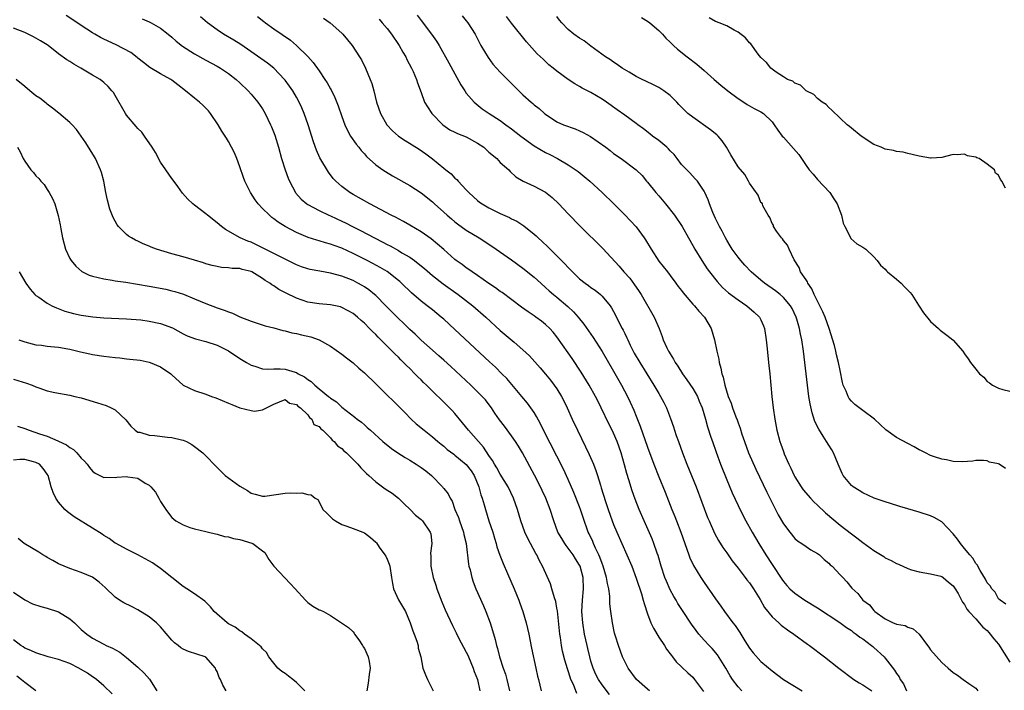
# Model space of a CAD drawing. Units: inches. Extents: x 2610000 to 2613000, y 1497000 to 1500000.
# Drawn here: x 2611194 to 2611368, y 1497245 to 1497364 of the extents above; entities that cross this region are included whole.
import ezdxf

# ---------------------------------------------------------------- set-up
doc = ezdxf.new("R2010")
doc.units = ezdxf.units.IN
doc.header["$MEASUREMENT"] = 0
doc.layers.add('LD26101497_2ft', color=93, linetype='Continuous')

msp = doc.modelspace()

# ---------------------------------------------------------------- linework, layer by layer
at = {"layer": 'LD26101497_2ft'}
for points, elevation in [([(2611305.34, 1497245), (2611305, 1497245.28), (2611303.08, 1497247), (2611301.6, 1497249), (2611300.61, 1497251), (2611299.85, 1497253), (2611299.37, 1497254.63), (2611299.19, 1497255.19), (2611298.83, 1497257), (2611298.53, 1497259), (2611298.36, 1497260.36), (2611298.33, 1497261.67), (2611298.14, 1497263), (2611297.91, 1497263.91), (2611297.77, 1497265), (2611297.19, 1497267), (2611297, 1497267.47), (2611296.6, 1497268.6), (2611296.42, 1497269), (2611295.84, 1497270.16), (2611295.47, 1497271), (2611295.34, 1497271.34), (2611294.7, 1497272.7), (2611294.54, 1497273), (2611293.62, 1497275.62), (2611293.19, 1497277), (2611293, 1497277.51), (2611292.01, 1497280.01), (2611291, 1497282.29), (2611290.14, 1497284.14), (2611286.65, 1497291), (2611286.12, 1497292.12), (2611285.42, 1497293.42), (2611285, 1497294.12), (2611284.4, 1497295), (2611283.79, 1497295.79), (2611282.79, 1497297), (2611280.13, 1497300.13), (2611279.3, 1497301), (2611278.15, 1497302.15), (2611277.12, 1497303.12), (2611271, 1497308.8), (2611269, 1497310.61), (2611268.54, 1497311), (2611267, 1497312.26), (2611266.08, 1497313), (2611265, 1497313.84), (2611263.3, 1497315.3), (2611261.56, 1497317), (2611261.27, 1497317.27), (2611261, 1497317.49), (2611259, 1497319.06), (2611257.78, 1497319.78), (2611256.49, 1497320.49), (2611255.49, 1497321), (2611253, 1497322.24), (2611251, 1497323.16), (2611249.64, 1497323.64), (2611249, 1497323.9), (2611248.11, 1497324.11), (2611247, 1497324.46), (2611246.57, 1497324.57), (2611245.05, 1497325.05), (2611243, 1497325.93), (2611241.02, 1497327.02), (2611239.79, 1497327.79), (2611239, 1497328.39), (2611238.63, 1497328.63), (2611238.21, 1497329), (2611237, 1497330.22), (2611236.25, 1497331), (2611235.73, 1497331.73), (2611234.88, 1497333), (2611233.91, 1497335), (2611233.66, 1497335.66), (2611233, 1497337.55), (2611232.46, 1497339), (2611232.03, 1497340.03), (2611231.55, 1497341), (2611231, 1497342.01), (2611230.63, 1497342.63), (2611229.85, 1497343.85), (2611229.16, 1497345), (2611227.81, 1497347), (2611227.44, 1497347.44), (2611227, 1497347.94), (2611226.47, 1497348.47), (2611225.9, 1497349), (2611225, 1497349.69), (2611223.42, 1497351), (2611222.03, 1497352.03), (2611221, 1497352.88), (2611220.81, 1497353), (2611219, 1497354), (2611217.13, 1497355.13), (2611216.01, 1497356.01), (2611215, 1497356.75), (2611214.87, 1497356.87), (2611213.73, 1497357.73), (2611211.13, 1497359.13), (2611209, 1497360.13), (2611208.42, 1497360.42), (2611207.38, 1497361), (2611207, 1497361.22), (2611205, 1497362.53), (2611203.52, 1497363.52), (2611202.32, 1497364.32)], 8954), ([(2611215.73, 1497363.73), (2611217, 1497363.16), (2611217.32, 1497363), (2611219, 1497362.06), (2611220.35, 1497361), (2611221, 1497360.44), (2611221.75, 1497359.75), (2611222.85, 1497358.85), (2611225, 1497357.5), (2611227, 1497356.4), (2611229, 1497355.33), (2611229.57, 1497355), (2611231, 1497354.06), (2611232.37, 1497353), (2611233, 1497352.41), (2611234.46, 1497351), (2611235, 1497350.38), (2611236.16, 1497349), (2611237, 1497347.78), (2611237.47, 1497347), (2611238.44, 1497345), (2611238.61, 1497344.61), (2611239.16, 1497343.16), (2611239.81, 1497341), (2611240.37, 1497339), (2611241, 1497337), (2611241.53, 1497335.53), (2611241.75, 1497335), (2611242.84, 1497333), (2611242.91, 1497332.91), (2611243.86, 1497331.86), (2611244.86, 1497331), (2611245, 1497330.91), (2611247, 1497329.82), (2611248.73, 1497329), (2611249, 1497328.89), (2611251, 1497327.98), (2611251.66, 1497327.66), (2611252.92, 1497327), (2611254.31, 1497326.31), (2611256.79, 1497325), (2611258.26, 1497324.26), (2611259, 1497323.86), (2611259.57, 1497323.57), (2611261, 1497322.76), (2611261.63, 1497322.37), (2611263, 1497321.57), (2611263.82, 1497321), (2611264.5, 1497320.5), (2611265.59, 1497319.59), (2611267, 1497318.35), (2611268.89, 1497316.89), (2611271.56, 1497315), (2611274.13, 1497313), (2611276.43, 1497311), (2611279, 1497308.65), (2611281.44, 1497306.56), (2611283, 1497305.25), (2611284.16, 1497304.16), (2611286.04, 1497302.04), (2611287, 1497300.92), (2611287.86, 1497299.86), (2611288.52, 1497299), (2611289, 1497298.32), (2611289.83, 1497297), (2611290.24, 1497296.24), (2611290.83, 1497295), (2611291.7, 1497293), (2611292.62, 1497291), (2611294.07, 1497288.07), (2611294.7, 1497286.7), (2611295.44, 1497285), (2611295.88, 1497283.88), (2611296.18, 1497283), (2611296.69, 1497281.31), (2611296.84, 1497280.84), (2611297.57, 1497278.43), (2611298.04, 1497277), (2611298.75, 1497275), (2611299, 1497274.36), (2611299.58, 1497273), (2611301.37, 1497269), (2611302.21, 1497267), (2611303, 1497264.87), (2611303.91, 1497262.09), (2611304.24, 1497261), (2611304.39, 1497260.39), (2611305, 1497258.56), (2611305.6, 1497257), (2611306.04, 1497256.04), (2611307, 1497254.47), (2611308, 1497253), (2611308.36, 1497252.36), (2611309, 1497251.53), (2611309.21, 1497251.21), (2611309.42, 1497251), (2611310.08, 1497250.08), (2611311, 1497249.23), (2611312.14, 1497248.14), (2611313, 1497247.37), (2611313.3, 1497247), (2611314.88, 1497244.88)], 8952), ([(2611321.63, 1497245), (2611321, 1497245.7), (2611320.02, 1497247), (2611319.61, 1497247.61), (2611318.82, 1497249), (2611317.35, 1497251.35), (2611316.43, 1497252.43), (2611315.86, 1497253), (2611315, 1497253.94), (2611314.07, 1497255), (2611313.61, 1497255.61), (2611312.78, 1497256.78), (2611311.17, 1497259.17), (2611310.38, 1497260.38), (2611310.04, 1497261), (2611309.64, 1497261.64), (2611309, 1497262.83), (2611308.33, 1497264.33), (2611308.08, 1497265), (2611307.4, 1497267), (2611306.86, 1497268.86), (2611306.69, 1497269.31), (2611306.13, 1497271), (2611305.81, 1497271.81), (2611304.38, 1497275), (2611303.51, 1497277), (2611302.82, 1497278.82), (2611302.31, 1497280.31), (2611301.72, 1497282.28), (2611301.37, 1497283.37), (2611300.93, 1497284.93), (2611300.32, 1497287), (2611299.63, 1497289), (2611299, 1497290.48), (2611298.75, 1497291), (2611298.14, 1497292.14), (2611296.81, 1497295), (2611296.21, 1497296.21), (2611295.84, 1497297), (2611294.72, 1497299), (2611293.3, 1497301.3), (2611291.7, 1497303.7), (2611291, 1497304.72), (2611289, 1497307.51), (2611288.34, 1497308.34), (2611287.75, 1497309), (2611287, 1497309.72), (2611286.28, 1497310.28), (2611285.3, 1497311), (2611285, 1497311.21), (2611283.91, 1497311.91), (2611282.75, 1497312.75), (2611279.33, 1497315.33), (2611279, 1497315.55), (2611278.18, 1497316.18), (2611277, 1497316.96), (2611275, 1497318.35), (2611274.04, 1497319), (2611273.44, 1497319.44), (2611273, 1497319.73), (2611272.27, 1497320.27), (2611271.23, 1497321), (2611271, 1497321.18), (2611269, 1497322.93), (2611267.91, 1497323.91), (2611266.82, 1497324.82), (2611265, 1497326.08), (2611263, 1497327.25), (2611261.89, 1497327.89), (2611261, 1497328.35), (2611260.59, 1497328.59), (2611259.75, 1497329), (2611255.94, 1497331), (2611253, 1497332.64), (2611252.4, 1497333), (2611251, 1497334.05), (2611249.94, 1497335), (2611249.49, 1497335.49), (2611248.63, 1497336.63), (2611247.14, 1497339.14), (2611246.52, 1497340.52), (2611245.99, 1497341.99), (2611245.08, 1497345), (2611244.39, 1497347), (2611243.97, 1497347.97), (2611243.5, 1497349), (2611243, 1497349.89), (2611242.34, 1497351), (2611241.8, 1497351.8), (2611241, 1497352.89), (2611240.91, 1497353), (2611239, 1497355), (2611237.88, 1497355.88), (2611233.16, 1497359.16), (2611231.94, 1497359.94), (2611230.14, 1497361), (2611229, 1497361.75), (2611227.27, 1497363), (2611226.03, 1497364.03)], 8950), ([(2611236.12, 1497364.12), (2611237.23, 1497363.23), (2611237.52, 1497363), (2611239, 1497361.94), (2611241.92, 1497359.92), (2611243.02, 1497359), (2611245.03, 1497357.03), (2611245.96, 1497355.96), (2611247, 1497354.5), (2611248.03, 1497353), (2611248.41, 1497352.41), (2611249, 1497351.34), (2611249.13, 1497351.13), (2611249.79, 1497349.79), (2611250.35, 1497348.35), (2611251, 1497346.46), (2611251.55, 1497345), (2611252, 1497344), (2611252.57, 1497343), (2611253.54, 1497341.54), (2611253.99, 1497341), (2611254.43, 1497340.43), (2611255, 1497339.84), (2611255.39, 1497339.39), (2611257, 1497337.93), (2611258.27, 1497337), (2611258.7, 1497336.7), (2611259.97, 1497335.97), (2611263, 1497334.28), (2611265, 1497332.95), (2611267, 1497331.36), (2611267.39, 1497331), (2611269, 1497329.57), (2611269.61, 1497329), (2611270.36, 1497328.36), (2611271, 1497327.83), (2611271.47, 1497327.47), (2611273, 1497326.39), (2611275.26, 1497325), (2611277.51, 1497323.51), (2611281, 1497321.11), (2611283, 1497319.67), (2611285, 1497318.06), (2611286.15, 1497317), (2611287, 1497316.26), (2611287.65, 1497315.65), (2611288.38, 1497315), (2611289, 1497314.5), (2611290.9, 1497312.9), (2611291.93, 1497311.93), (2611292.75, 1497311), (2611293.75, 1497309.75), (2611295.41, 1497307.41), (2611297, 1497304.9), (2611299, 1497301.48), (2611300.42, 1497299), (2611301.47, 1497297), (2611301.96, 1497295.96), (2611302.58, 1497294.58), (2611303, 1497293.5), (2611303.73, 1497291.73), (2611305, 1497288), (2611306.12, 1497285), (2611307, 1497282.77), (2611308.1, 1497280.1), (2611309.31, 1497277), (2611309.8, 1497275.8), (2611310.1, 1497275), (2611310.9, 1497273), (2611311.97, 1497270.03), (2611312.3, 1497269), (2611312.48, 1497268.48), (2611313.11, 1497267.11), (2611314.39, 1497265), (2611315, 1497264.1), (2611317, 1497261.21), (2611317.94, 1497259.94), (2611318.61, 1497259), (2611320.09, 1497257), (2611320.5, 1497256.5), (2611321.29, 1497255.29), (2611322.18, 1497253.82), (2611323, 1497252.51), (2611323.66, 1497251.67), (2611325, 1497250.17), (2611327, 1497248.48), (2611329.03, 1497247), (2611332.3, 1497245)], 8948), ([(2611247.8, 1497363.8), (2611248.94, 1497363), (2611251, 1497361.19), (2611251.18, 1497361), (2611252, 1497360), (2611252.86, 1497359), (2611254.15, 1497357), (2611254.46, 1497356.46), (2611255.2, 1497355), (2611256.04, 1497353), (2611256.29, 1497352.29), (2611256.65, 1497351), (2611257.15, 1497349), (2611257.85, 1497347), (2611258.98, 1497345), (2611259.94, 1497343.94), (2611261, 1497342.98), (2611262.18, 1497342.18), (2611264.67, 1497340.67), (2611265.87, 1497339.87), (2611267, 1497338.98), (2611269, 1497337.3), (2611269.38, 1497337), (2611270.33, 1497336.33), (2611271, 1497335.55), (2611271.32, 1497335.32), (2611271.56, 1497335), (2611273, 1497333.49), (2611273.44, 1497333), (2611274.28, 1497332.28), (2611275, 1497331.61), (2611275.34, 1497331.34), (2611275.81, 1497331), (2611277, 1497330.32), (2611279, 1497329.33), (2611280.61, 1497328.61), (2611281, 1497328.39), (2611281.94, 1497327.94), (2611283.13, 1497327.13), (2611285, 1497325.64), (2611285.34, 1497325.34), (2611285.68, 1497325), (2611286.39, 1497324.39), (2611287.42, 1497323.42), (2611287.8, 1497323), (2611289, 1497321.82), (2611290.4, 1497320.4), (2611291, 1497319.74), (2611291.38, 1497319.38), (2611291.73, 1497319), (2611293, 1497317.79), (2611293.97, 1497317), (2611294.57, 1497316.57), (2611295, 1497316.23), (2611295.74, 1497315.74), (2611296.71, 1497315), (2611297, 1497314.73), (2611298.41, 1497313), (2611298.65, 1497312.65), (2611299.34, 1497311.34), (2611300.02, 1497309.98), (2611300.55, 1497309), (2611300.72, 1497308.72), (2611301, 1497308.09), (2611301.37, 1497307.37), (2611301.5, 1497307), (2611301.95, 1497306.05), (2611302.47, 1497305), (2611302.66, 1497304.66), (2611303.63, 1497303), (2611306.12, 1497299), (2611307, 1497297.48), (2611307.31, 1497297), (2611307.9, 1497295.9), (2611308.35, 1497295), (2611309.08, 1497293.08), (2611309.59, 1497291.59), (2611309.76, 1497291), (2611310.09, 1497290.09), (2611310.45, 1497289), (2611311.19, 1497287), (2611311.97, 1497285), (2611313.58, 1497281), (2611315.61, 1497275.61), (2611315.87, 1497275), (2611316.84, 1497272.84), (2611317.54, 1497271.54), (2611318.31, 1497270.31), (2611319, 1497269.36), (2611319.96, 1497267.96), (2611321, 1497266.67), (2611322.26, 1497265), (2611322.57, 1497264.57), (2611323, 1497264.05), (2611323.71, 1497263), (2611324.9, 1497261.1), (2611325.69, 1497259.69), (2611327, 1497258.05), (2611328.17, 1497257), (2611328.6, 1497256.6), (2611329.74, 1497255.74), (2611330.86, 1497255), (2611333.24, 1497253.24), (2611333.6, 1497253), (2611336.25, 1497251), (2611338.78, 1497249), (2611341.46, 1497247), (2611342.4, 1497246.4), (2611343, 1497246.06), (2611344.63, 1497245)], 8946), ([(2611264.33, 1497364.33), (2611265, 1497363.4), (2611266.84, 1497361), (2611267.75, 1497359.74), (2611268.2, 1497359), (2611269.92, 1497355.92), (2611272.03, 1497352.03), (2611272.71, 1497351), (2611273, 1497350.58), (2611274.4, 1497349), (2611274.71, 1497348.71), (2611275.82, 1497347.82), (2611277.05, 1497347), (2611279, 1497345.73), (2611279.99, 1497345), (2611281, 1497344.29), (2611282.6, 1497343), (2611285, 1497341.25), (2611287, 1497340.06), (2611287.72, 1497339.72), (2611289.1, 1497339), (2611291, 1497337.92), (2611292.74, 1497336.74), (2611293.83, 1497335.83), (2611294.8, 1497335), (2611297.01, 1497333), (2611299.07, 1497331), (2611301, 1497329.06), (2611302.01, 1497328.01), (2611302.97, 1497326.97), (2611304.43, 1497325), (2611304.66, 1497324.66), (2611305.62, 1497323), (2611307, 1497320.9), (2611308.52, 1497319), (2611309, 1497318.37), (2611310.02, 1497317), (2611310.42, 1497316.42), (2611311, 1497315.68), (2611311.28, 1497315.28), (2611313, 1497313.3), (2611313.29, 1497313), (2611314.04, 1497312.04), (2611315.05, 1497311), (2611316.23, 1497309), (2611316.82, 1497307), (2611317.25, 1497305), (2611317.57, 1497303.57), (2611317.66, 1497303), (2611317.97, 1497301.97), (2611318.11, 1497301), (2611318.38, 1497300.38), (2611318.64, 1497299), (2611319.27, 1497297), (2611319.8, 1497295.8), (2611320.03, 1497295), (2611320.61, 1497293.39), (2611320.83, 1497292.83), (2611321, 1497292.32), (2611321.36, 1497291.36), (2611321.65, 1497290.35), (2611322.1, 1497289), (2611322.86, 1497287), (2611324.14, 1497284.14), (2611326.07, 1497280.07), (2611327, 1497278.17), (2611328.09, 1497276.09), (2611329, 1497274.47), (2611330.12, 1497273), (2611331, 1497271.9), (2611331.49, 1497271.49), (2611332.25, 1497271), (2611333, 1497270.46), (2611333.87, 1497269.87), (2611335, 1497269.26), (2611335.35, 1497269), (2611336.19, 1497268.19), (2611337, 1497267.55), (2611337.26, 1497267.26), (2611337.61, 1497267), (2611339, 1497265.49), (2611339.48, 1497265), (2611340.21, 1497264.21), (2611341.11, 1497263.11), (2611342.17, 1497262.17), (2611343.05, 1497261), (2611344.19, 1497260.19), (2611345, 1497259.15), (2611345.16, 1497259), (2611347, 1497257.7), (2611348.37, 1497257), (2611348.84, 1497256.84), (2611349, 1497256.74), (2611350.49, 1497256.49), (2611351, 1497256.21), (2611351.93, 1497255.93), (2611353, 1497255), (2611354.46, 1497253), (2611354.7, 1497252.7), (2611355, 1497252.24), (2611357, 1497249.95), (2611358.07, 1497249), (2611359, 1497248.2), (2611359.77, 1497247.77), (2611360.74, 1497247), (2611361.73, 1497246.27), (2611363, 1497245.44), (2611363.33, 1497245)], 8942), ([(2611272.25, 1497364.25), (2611273, 1497363.36), (2611273.28, 1497363), (2611274.54, 1497361), (2611275.59, 1497359), (2611276.85, 1497356.85), (2611277.71, 1497355.71), (2611278.31, 1497355), (2611279, 1497354.27), (2611282.27, 1497351), (2611283, 1497350.3), (2611284.46, 1497349), (2611284.76, 1497348.76), (2611285, 1497348.53), (2611285.87, 1497347.87), (2611286.8, 1497347), (2611287, 1497346.84), (2611289, 1497345.53), (2611290.14, 1497345), (2611292.24, 1497344.24), (2611293, 1497343.93), (2611293.64, 1497343.64), (2611294.92, 1497342.92), (2611297.64, 1497341), (2611298.41, 1497340.41), (2611299, 1497339.93), (2611300.36, 1497339), (2611303, 1497337.03), (2611304.03, 1497336.03), (2611304.83, 1497335), (2611305, 1497334.82), (2611306.48, 1497333), (2611307, 1497332.42), (2611308.2, 1497331), (2611309.78, 1497329), (2611311.12, 1497327), (2611312.21, 1497325), (2611313, 1497323.66), (2611313.36, 1497323), (2611314.6, 1497321), (2611315.55, 1497319.55), (2611315.95, 1497319), (2611317.29, 1497317.29), (2611318.26, 1497316.26), (2611319.31, 1497315.31), (2611321, 1497314.03), (2611322.53, 1497313), (2611323.86, 1497311.86), (2611324.76, 1497311), (2611325, 1497310.53), (2611325.46, 1497309.46), (2611325.64, 1497309), (2611325.96, 1497307), (2611326.1, 1497305.9), (2611326.24, 1497304.24), (2611326.38, 1497303), (2611326.43, 1497302.43), (2611326.59, 1497301), (2611326.97, 1497297), (2611327.19, 1497295), (2611327.48, 1497293), (2611327.85, 1497291), (2611328.38, 1497289), (2611328.56, 1497288.56), (2611329, 1497287.25), (2611329.16, 1497286.84), (2611329.96, 1497285), (2611330.32, 1497284.32), (2611330.88, 1497283), (2611331, 1497282.78), (2611332.13, 1497281), (2611332.5, 1497280.5), (2611333.78, 1497279), (2611334.36, 1497278.36), (2611335, 1497277.78), (2611336.41, 1497276.41), (2611339, 1497274.27), (2611341, 1497272.7), (2611341.99, 1497271.99), (2611343, 1497271.16), (2611345, 1497269.75), (2611346.71, 1497268.71), (2611347, 1497268.5), (2611348.03, 1497268.03), (2611349, 1497267.45), (2611349.33, 1497267.33), (2611351, 1497266.58), (2611351.63, 1497266.37), (2611353, 1497265.98), (2611355, 1497265.65), (2611356.78, 1497265.22), (2611357, 1497265.15), (2611357.2, 1497265), (2611358.15, 1497264.15), (2611359, 1497263.53), (2611359.35, 1497263), (2611359.85, 1497262.15), (2611360.65, 1497260.65), (2611361, 1497260.22), (2611361.41, 1497259.41), (2611361.75, 1497259), (2611363, 1497257.69), (2611364.25, 1497256.25), (2611365, 1497255.62), (2611365.28, 1497255.28), (2611366.15, 1497254.15), (2611367, 1497253.19), (2611369, 1497250.03)], 8940), ([(2611368.31, 1497260.31), (2611367.26, 1497261), (2611367, 1497261.23), (2611366.38, 1497262.38), (2611365.79, 1497263), (2611365.51, 1497263.51), (2611365, 1497264.06), (2611364.71, 1497264.71), (2611363.75, 1497266.25), (2611363.22, 1497267.22), (2611363, 1497267.47), (2611362.44, 1497268.44), (2611361.92, 1497269), (2611361, 1497270.14), (2611360.28, 1497271), (2611359.77, 1497271.77), (2611359, 1497272.72), (2611357, 1497274.86), (2611355.62, 1497275.62), (2611355, 1497275.88), (2611353, 1497276.52), (2611351, 1497277.13), (2611349.54, 1497277.54), (2611347.94, 1497278.06), (2611347, 1497278.34), (2611345.03, 1497279.03), (2611343, 1497279.98), (2611342.38, 1497280.38), (2611341.33, 1497281), (2611341, 1497281.26), (2611339.58, 1497283), (2611339.37, 1497283.37), (2611339, 1497284.2), (2611338.69, 1497285), (2611337.85, 1497287), (2611337.54, 1497287.54), (2611337, 1497288.36), (2611336.63, 1497289), (2611336.04, 1497289.96), (2611335.23, 1497291.23), (2611334.58, 1497292.58), (2611334.07, 1497294.07), (2611333.7, 1497295.7), (2611333.51, 1497297), (2611332.8, 1497303), (2611332.54, 1497305), (2611332.24, 1497307), (2611332.01, 1497308.01), (2611331.83, 1497309), (2611331.35, 1497310.65), (2611331.24, 1497311), (2611330.53, 1497312.53), (2611330.27, 1497313), (2611329, 1497314.48), (2611328.43, 1497315), (2611327.63, 1497315.63), (2611325.66, 1497317), (2611325, 1497317.53), (2611323.29, 1497319), (2611322.19, 1497320.19), (2611321.46, 1497321), (2611321, 1497321.59), (2611319.98, 1497323), (2611319.62, 1497323.62), (2611319, 1497324.62), (2611318.78, 1497325), (2611318.19, 1497326.19), (2611317.72, 1497327), (2611317.5, 1497327.5), (2611317, 1497328.43), (2611316.51, 1497329.49), (2611315.93, 1497331), (2611315.72, 1497331.72), (2611315.14, 1497333), (2611315, 1497333.27), (2611313.81, 1497335), (2611313.43, 1497335.43), (2611312.47, 1497336.47), (2611311, 1497337.98), (2611310.26, 1497339), (2611309.71, 1497339.71), (2611309, 1497340.37), (2611308.72, 1497340.72), (2611308.43, 1497341), (2611307, 1497342.19), (2611305.89, 1497343), (2611305.41, 1497343.41), (2611304.27, 1497344.27), (2611303.27, 1497345), (2611303, 1497345.23), (2611301, 1497346.7), (2611299.64, 1497347.64), (2611297.75, 1497349), (2611297, 1497349.49), (2611295, 1497350.68), (2611294.42, 1497351), (2611293.47, 1497351.47), (2611293, 1497351.75), (2611292.19, 1497352.19), (2611290.97, 1497352.97), (2611289, 1497354.45), (2611288.32, 1497355), (2611287.6, 1497355.6), (2611287, 1497356.14), (2611286.55, 1497356.55), (2611285.52, 1497357.52), (2611283.64, 1497359.64), (2611281, 1497362.95), (2611280.11, 1497364.11)], 8938), ([(2611368.25, 1497284.25), (2611367.12, 1497285), (2611367, 1497285.06), (2611365.4, 1497285.4), (2611365, 1497285.62), (2611364.33, 1497285.67), (2611363, 1497285.66), (2611362.44, 1497285.56), (2611360.58, 1497285.42), (2611359, 1497285.5), (2611357.79, 1497285.79), (2611357, 1497285.9), (2611355.68, 1497286.32), (2611355, 1497286.57), (2611354.12, 1497287), (2611353.39, 1497287.39), (2611353, 1497287.55), (2611352.1, 1497288.1), (2611351, 1497288.65), (2611349, 1497289.73), (2611347.09, 1497291.09), (2611345.11, 1497293), (2611343, 1497294.5), (2611341.59, 1497295.59), (2611341, 1497296.18), (2611340.62, 1497296.62), (2611340.42, 1497297), (2611340.06, 1497297.94), (2611339.56, 1497299), (2611339.44, 1497299.44), (2611339, 1497301.56), (2611338.73, 1497303), (2611338.36, 1497304.36), (2611338.24, 1497305), (2611338, 1497306), (2611337.11, 1497309), (2611336.35, 1497311), (2611335.96, 1497311.96), (2611335.46, 1497313), (2611334.45, 1497315), (2611334.02, 1497316.02), (2611333.31, 1497317), (2611333.24, 1497317.24), (2611333, 1497317.6), (2611332, 1497319), (2611331.76, 1497319.76), (2611330.88, 1497321.12), (2611330.01, 1497323), (2611329.7, 1497323.7), (2611329, 1497324.56), (2611328.85, 1497324.85), (2611328.69, 1497325), (2611327.8, 1497326.2), (2611327.26, 1497327), (2611327.23, 1497327.23), (2611327, 1497327.57), (2611326.63, 1497328.63), (2611326.31, 1497329), (2611325.34, 1497330.66), (2611325.3, 1497331), (2611325.17, 1497331.17), (2611325, 1497331.26), (2611324.55, 1497332.55), (2611323, 1497334.66), (2611322.85, 1497335), (2611322.19, 1497336.19), (2611321, 1497337.55), (2611319.69, 1497339.69), (2611318.95, 1497341), (2611318.17, 1497342.17), (2611317.46, 1497343), (2611317.23, 1497343.23), (2611316.12, 1497344.12), (2611313, 1497346.33), (2611312.13, 1497347), (2611311.54, 1497347.54), (2611311, 1497348.12), (2611310.56, 1497348.56), (2611310.16, 1497349), (2611309.58, 1497349.58), (2611309, 1497350.13), (2611307.89, 1497351), (2611307.35, 1497351.35), (2611307, 1497351.55), (2611306.04, 1497352.04), (2611304.7, 1497352.7), (2611304.03, 1497353), (2611303, 1497353.53), (2611301.75, 1497354.25), (2611300.5, 1497355), (2611299.65, 1497355.65), (2611299, 1497356.05), (2611298.45, 1497356.45), (2611297.59, 1497357), (2611295, 1497358.85), (2611293.79, 1497359.79), (2611293, 1497360.27), (2611291.99, 1497361), (2611291, 1497361.83), (2611289.86, 1497363), (2611289.48, 1497363.48), (2611289, 1497364.12)], 8936), ([(2611303.92, 1497363.92), (2611305, 1497363.29), (2611305.41, 1497363), (2611307, 1497361.62), (2611307.64, 1497361), (2611308.26, 1497360.26), (2611309, 1497359.56), (2611309.27, 1497359.27), (2611309.59, 1497359), (2611310.32, 1497358.32), (2611311.98, 1497357), (2611313.7, 1497355.7), (2611315, 1497354.58), (2611316.79, 1497353), (2611317.97, 1497351.97), (2611319.16, 1497351), (2611321, 1497349.63), (2611321.99, 1497349), (2611322.59, 1497348.59), (2611323.86, 1497347.86), (2611325, 1497347.28), (2611325.47, 1497347), (2611327, 1497345.48), (2611327.35, 1497345), (2611328.01, 1497344.01), (2611328.77, 1497343), (2611329, 1497342.77), (2611330.79, 1497340.79), (2611331.71, 1497339.71), (2611333, 1497337.78), (2611333.54, 1497337), (2611334.23, 1497336.23), (2611335, 1497335.33), (2611337.18, 1497333), (2611337.92, 1497331.92), (2611338.49, 1497331), (2611339.27, 1497329), (2611339.58, 1497327.58), (2611339.86, 1497327), (2611340.8, 1497325.2), (2611340.91, 1497324.91), (2611341.96, 1497323.96), (2611343, 1497323.38), (2611343.53, 1497323), (2611345, 1497321.68), (2611345.56, 1497321), (2611346.16, 1497320.16), (2611347, 1497319.46), (2611347.2, 1497319.2), (2611347.4, 1497319), (2611349, 1497317.72), (2611349.77, 1497317), (2611350.37, 1497316.37), (2611351, 1497315.78), (2611351.38, 1497315.38), (2611351.67, 1497315), (2611352.87, 1497313.13), (2611352.96, 1497312.96), (2611353.77, 1497311.77), (2611355, 1497310.24), (2611356.38, 1497309), (2611356.68, 1497308.68), (2611357.84, 1497307.84), (2611358.9, 1497307), (2611359, 1497306.9), (2611360.68, 1497305), (2611361, 1497304.51), (2611361.63, 1497303.63), (2611362.05, 1497303), (2611363, 1497301.79), (2611363.66, 1497301), (2611364.39, 1497300.39), (2611365, 1497299.61), (2611365.38, 1497299.38), (2611365.93, 1497299), (2611367, 1497298.43), (2611367.78, 1497298.22), (2611369, 1497297.94)], 8934), ([(2611368.2, 1497333.8), (2611367.55, 1497335), (2611367.32, 1497335.32), (2611367, 1497336.11), (2611366.46, 1497336.46), (2611366.28, 1497337), (2611365, 1497338.05), (2611363.55, 1497339), (2611363.15, 1497339.15), (2611363, 1497339.24), (2611361.52, 1497339.52), (2611361, 1497339.79), (2611359.67, 1497339.67), (2611359, 1497339.74), (2611357, 1497339.18), (2611355.11, 1497339.11), (2611355, 1497339.09), (2611353, 1497339.42), (2611351.74, 1497339.74), (2611351, 1497339.89), (2611350.15, 1497340.15), (2611349, 1497340.26), (2611348.42, 1497340.42), (2611347, 1497340.65), (2611346.25, 1497341), (2611345, 1497341.5), (2611342.76, 1497343), (2611341, 1497344.37), (2611340.69, 1497344.69), (2611340.28, 1497345), (2611339, 1497346.15), (2611337.58, 1497347.58), (2611337, 1497348.02), (2611336.57, 1497348.57), (2611335.84, 1497349), (2611335, 1497349.62), (2611334.35, 1497350.35), (2611333, 1497350.98), (2611332.01, 1497352.01), (2611331, 1497352.34), (2611330.66, 1497352.66), (2611329.71, 1497353), (2611329, 1497353.43), (2611327.75, 1497354.25), (2611327, 1497354.8), (2611326.76, 1497355), (2611326.01, 1497356.01), (2611325, 1497356.86), (2611324.55, 1497357.45), (2611323.26, 1497359.26), (2611323, 1497359.48), (2611322.32, 1497360.32), (2611321, 1497361.35), (2611320.32, 1497361.68), (2611319, 1497362.45), (2611317.65, 1497363), (2611317.2, 1497363.2), (2611317, 1497363.25), (2611315.87, 1497363.87)], 8932), ([(2611298.3, 1497244.3), (2611297, 1497246.04), (2611296.33, 1497247), (2611295.88, 1497247.88), (2611295.38, 1497249), (2611295, 1497250.24), (2611294.79, 1497251), (2611294.46, 1497252.46), (2611294.32, 1497253), (2611293.9, 1497255), (2611293.56, 1497257), (2611293.41, 1497259), (2611293.5, 1497261), (2611293.69, 1497263), (2611293.63, 1497265), (2611293.09, 1497267), (2611293, 1497267.17), (2611292.27, 1497268.27), (2611291.85, 1497269), (2611291, 1497270.19), (2611290.63, 1497270.63), (2611290.39, 1497271), (2611289.86, 1497271.86), (2611289.18, 1497273), (2611288.43, 1497275), (2611287.83, 1497277), (2611287.05, 1497279), (2611286.38, 1497280.38), (2611286.1, 1497281), (2611285.05, 1497283.05), (2611282.92, 1497287), (2611282.2, 1497288.2), (2611281.7, 1497289), (2611281, 1497290.03), (2611279.72, 1497291.72), (2611278.88, 1497292.88), (2611278.05, 1497294.05), (2611277.42, 1497295), (2611277.24, 1497295.24), (2611276.36, 1497296.36), (2611275.81, 1497297), (2611275, 1497297.83), (2611273.78, 1497299), (2611270.25, 1497302.25), (2611269, 1497303.37), (2611268.15, 1497304.15), (2611267, 1497305.15), (2611265, 1497306.95), (2611263.96, 1497307.96), (2611263, 1497308.82), (2611261.91, 1497309.91), (2611261, 1497310.77), (2611258.81, 1497313), (2611257, 1497314.81), (2611256.78, 1497315), (2611255.8, 1497315.8), (2611255, 1497316.33), (2611254.59, 1497316.59), (2611253.86, 1497317), (2611253, 1497317.45), (2611251, 1497318.26), (2611249, 1497318.79), (2611247.11, 1497319.11), (2611245.44, 1497319.44), (2611245, 1497319.54), (2611243.91, 1497319.91), (2611243, 1497320.25), (2611241, 1497321.22), (2611239, 1497322.27), (2611235.85, 1497323.85), (2611235, 1497324.22), (2611234.44, 1497324.44), (2611233.07, 1497325), (2611230.48, 1497326.48), (2611229.77, 1497327), (2611229, 1497327.65), (2611227.27, 1497329), (2611227, 1497329.25), (2611225, 1497330.78), (2611224.69, 1497331), (2611223.84, 1497331.84), (2611222.9, 1497332.9), (2611222.07, 1497334.07), (2611221.22, 1497335.22), (2611221, 1497335.49), (2611219.94, 1497337), (2611219, 1497338.4), (2611218.08, 1497340.08), (2611217.52, 1497341), (2611216.17, 1497343), (2611215.67, 1497343.67), (2611215, 1497344.32), (2611214.7, 1497344.7), (2611213, 1497346.71), (2611212.8, 1497347), (2611211, 1497350.14), (2611210.67, 1497350.67), (2611210.4, 1497351), (2611209.75, 1497351.75), (2611209, 1497352.47), (2611208.71, 1497352.71), (2611208.32, 1497353), (2611207, 1497353.76), (2611204.94, 1497355), (2611203.71, 1497355.71), (2611203, 1497356.18), (2611202.47, 1497356.47), (2611201, 1497357.54), (2611199.14, 1497359), (2611199, 1497359.09), (2611197.79, 1497359.79), (2611197, 1497360.28), (2611196.54, 1497360.54), (2611195.63, 1497361), (2611195, 1497361.28), (2611193, 1497362.06)], 8956), ([(2611257.62, 1497363.62), (2611258.16, 1497363), (2611259, 1497361.99), (2611259.77, 1497361), (2611261.14, 1497359), (2611261.79, 1497357.79), (2611262.29, 1497357), (2611262.52, 1497356.52), (2611263.34, 1497355), (2611263.62, 1497354.38), (2611264.2, 1497353), (2611264.38, 1497352.38), (2611265, 1497350.69), (2611265.64, 1497349), (2611266.14, 1497348.14), (2611266.92, 1497347), (2611268.84, 1497345), (2611270.11, 1497344.11), (2611271, 1497343.69), (2611271.45, 1497343.45), (2611273, 1497342.83), (2611275, 1497341.76), (2611276.08, 1497341), (2611277, 1497340.15), (2611278.39, 1497339), (2611279, 1497338.34), (2611280.48, 1497337), (2611280.73, 1497336.73), (2611281.77, 1497335.77), (2611283.02, 1497335.02), (2611285, 1497334.12), (2611287, 1497333.07), (2611288.14, 1497332.14), (2611289.35, 1497331), (2611291, 1497329.23), (2611293.09, 1497327.09), (2611297.12, 1497323.12), (2611300, 1497320), (2611300.82, 1497319), (2611301.86, 1497317.86), (2611302.72, 1497316.72), (2611303, 1497316.29), (2611303.54, 1497315.54), (2611303.87, 1497315), (2611306.15, 1497311), (2611307.03, 1497309), (2611307.59, 1497307.59), (2611307.79, 1497307), (2611308.41, 1497305.59), (2611308.69, 1497305), (2611308.82, 1497304.82), (2611309, 1497304.49), (2611309.58, 1497303.58), (2611309.87, 1497303), (2611310.34, 1497302.34), (2611311.2, 1497301), (2611311.95, 1497299.95), (2611313, 1497298.39), (2611313.8, 1497297), (2611314.14, 1497296.14), (2611314.64, 1497295), (2611315.22, 1497293), (2611315.59, 1497291.59), (2611316.21, 1497289.79), (2611316.46, 1497289), (2611317.12, 1497287.12), (2611317.91, 1497285), (2611319, 1497282.25), (2611319.96, 1497279.96), (2611321, 1497277.72), (2611321.9, 1497275.9), (2611322.37, 1497275), (2611323.47, 1497273), (2611324.65, 1497271), (2611325.88, 1497269), (2611327, 1497267.27), (2611328.71, 1497264.71), (2611329, 1497264.3), (2611329.6, 1497263.6), (2611330.16, 1497263), (2611331, 1497262.23), (2611332.77, 1497261), (2611335, 1497259.62), (2611338.98, 1497257.02), (2611340.14, 1497256.14), (2611341, 1497255.61), (2611341.35, 1497255.35), (2611341.86, 1497255), (2611342.48, 1497254.48), (2611343, 1497254.15), (2611344.56, 1497253), (2611344.79, 1497252.79), (2611345, 1497252.62), (2611346.77, 1497251), (2611347, 1497250.73), (2611348.64, 1497248.64), (2611349, 1497248.04), (2611349.42, 1497247.42), (2611349.61, 1497247), (2611350.21, 1497246.21), (2611350.75, 1497245)], 8944), ([(2611292.52, 1497244.52), (2611291.91, 1497246.09), (2611291.48, 1497247), (2611291.36, 1497247.36), (2611291, 1497248.51), (2611290.87, 1497248.87), (2611290.4, 1497250.4), (2611290, 1497252), (2611289.82, 1497253), (2611289.63, 1497254.37), (2611289.52, 1497255), (2611289.09, 1497259.09), (2611289, 1497259.59), (2611288.78, 1497260.78), (2611288.57, 1497261.43), (2611288.12, 1497263), (2611287.85, 1497263.85), (2611286.45, 1497267), (2611285.95, 1497267.95), (2611285.43, 1497269), (2611285.25, 1497269.25), (2611283.86, 1497271.86), (2611283.35, 1497273), (2611282.6, 1497275), (2611282.02, 1497277), (2611281.35, 1497279), (2611280.38, 1497281), (2611279, 1497283.23), (2611278.37, 1497284.37), (2611278, 1497285), (2611277.65, 1497285.65), (2611277, 1497286.56), (2611276.03, 1497288.03), (2611275.13, 1497289), (2611273.38, 1497291), (2611272.34, 1497292.34), (2611271, 1497293.95), (2611270.5, 1497294.5), (2611270.02, 1497295), (2611265.95, 1497299), (2611265.46, 1497299.46), (2611265, 1497299.93), (2611264.44, 1497300.44), (2611263.93, 1497301), (2611263, 1497301.92), (2611262.44, 1497302.44), (2611261.93, 1497303), (2611261.45, 1497303.45), (2611261, 1497303.93), (2611260.44, 1497304.44), (2611259.93, 1497305), (2611257.93, 1497307), (2611257.45, 1497307.45), (2611257, 1497307.93), (2611256.44, 1497308.44), (2611255.92, 1497309), (2611255, 1497309.91), (2611254.4, 1497310.4), (2611253.77, 1497311), (2611253, 1497311.63), (2611252.13, 1497312.13), (2611251, 1497312.72), (2611250.79, 1497312.79), (2611249, 1497313.17), (2611247, 1497313.34), (2611245, 1497313.64), (2611243, 1497314.33), (2611241.21, 1497315.21), (2611239.89, 1497315.89), (2611239, 1497316.5), (2611238.68, 1497316.68), (2611238.31, 1497317), (2611237.49, 1497317.49), (2611237, 1497317.84), (2611235.12, 1497319), (2611235, 1497319.06), (2611233.43, 1497319.43), (2611233, 1497319.58), (2611231.62, 1497319.62), (2611231, 1497319.73), (2611229.79, 1497319.79), (2611229, 1497319.92), (2611228.13, 1497320.13), (2611227, 1497320.44), (2611226.59, 1497320.59), (2611225, 1497321.09), (2611223, 1497321.68), (2611221, 1497322.2), (2611218.3, 1497323), (2611217.35, 1497323.35), (2611217, 1497323.51), (2611215.93, 1497323.93), (2611215, 1497324.41), (2611214.59, 1497324.59), (2611213.87, 1497325), (2611213.33, 1497325.33), (2611213, 1497325.62), (2611211.57, 1497327), (2611211.31, 1497327.31), (2611210.6, 1497328.6), (2611210.07, 1497330.07), (2611209.65, 1497331.65), (2611209.36, 1497333), (2611208.96, 1497335), (2611208.55, 1497336.55), (2611208.41, 1497337), (2611207.49, 1497339), (2611207.32, 1497339.32), (2611205.8, 1497341.8), (2611205, 1497342.98), (2611204.13, 1497344.13), (2611203.36, 1497345), (2611203, 1497345.36), (2611201.04, 1497347.04), (2611199.94, 1497347.94), (2611199, 1497348.63), (2611198.8, 1497348.8), (2611197.68, 1497349.68), (2611197, 1497350.12), (2611195.92, 1497351), (2611195, 1497351.72), (2611193.49, 1497353)], 8958), ([(2611193.72, 1497341), (2611194.18, 1497340.18), (2611194.75, 1497339), (2611195, 1497338.57), (2611196.11, 1497337), (2611196.53, 1497336.53), (2611197, 1497335.97), (2611197.48, 1497335.48), (2611197.88, 1497335), (2611198.43, 1497334.43), (2611199, 1497333.57), (2611199.35, 1497333), (2611199.94, 1497331.94), (2611200.31, 1497331), (2611200.93, 1497328.93), (2611201.28, 1497327.28), (2611201.39, 1497326.61), (2611201.7, 1497325), (2611202.23, 1497323), (2611203, 1497321.36), (2611203.2, 1497321), (2611204.01, 1497320.01), (2611205.09, 1497319.09), (2611206.41, 1497318.41), (2611207, 1497318.22), (2611207.99, 1497318.01), (2611209, 1497317.74), (2611210.47, 1497317.53), (2611211, 1497317.43), (2611212.84, 1497317.16), (2611217, 1497316.45), (2611219.92, 1497315.92), (2611221, 1497315.67), (2611221.54, 1497315.54), (2611223.06, 1497315.06), (2611225, 1497314.26), (2611227, 1497313.4), (2611229, 1497312.67), (2611230.25, 1497312.25), (2611231, 1497311.93), (2611231.69, 1497311.69), (2611233, 1497311.06), (2611235, 1497310.26), (2611237.46, 1497309.46), (2611239, 1497309.09), (2611240.62, 1497308.62), (2611241, 1497308.56), (2611242.21, 1497308.21), (2611243, 1497308.08), (2611243.87, 1497307.87), (2611245.51, 1497307.51), (2611247.01, 1497307.01), (2611249, 1497305.88), (2611251, 1497304.48), (2611251.82, 1497303.82), (2611253, 1497302.9), (2611254, 1497302), (2611255, 1497301.15), (2611257, 1497299.24), (2611262.12, 1497294.12), (2611263.27, 1497293), (2611264.17, 1497292.17), (2611265.55, 1497291), (2611267, 1497289.86), (2611267.99, 1497289), (2611268.55, 1497288.55), (2611269, 1497288.22), (2611269.64, 1497287.64), (2611270.77, 1497286.77), (2611271, 1497286.62), (2611272.98, 1497284.98), (2611273.86, 1497283.86), (2611274.37, 1497283), (2611275.22, 1497281), (2611275.58, 1497279.58), (2611275.81, 1497279), (2611276.16, 1497277.84), (2611276.37, 1497277), (2611277, 1497275), (2611277.66, 1497273), (2611277.96, 1497271.96), (2611278.26, 1497271), (2611278.41, 1497270.41), (2611278.92, 1497268.92), (2611279.49, 1497267.49), (2611280.28, 1497265.72), (2611281.46, 1497263), (2611282.28, 1497261), (2611282.48, 1497260.48), (2611283.01, 1497259), (2611283.57, 1497257), (2611284.03, 1497255), (2611284.54, 1497252.54), (2611285.26, 1497249), (2611285.58, 1497247.58), (2611285.74, 1497247), (2611285.96, 1497245.96), (2611286.22, 1497245)], 8960), ([(2611194.01, 1497319), (2611195.21, 1497317), (2611195.96, 1497315.96), (2611196.81, 1497315), (2611197, 1497314.84), (2611197.49, 1497314.51), (2611199, 1497313.45), (2611199.81, 1497313), (2611200.62, 1497312.62), (2611202.08, 1497312.08), (2611203, 1497311.81), (2611203.65, 1497311.65), (2611205, 1497311.37), (2611207.06, 1497311.06), (2611209, 1497310.9), (2611213, 1497310.71), (2611215.5, 1497310.5), (2611217, 1497310.3), (2611219, 1497309.86), (2611221.08, 1497309.08), (2611223, 1497308.04), (2611223.69, 1497307.69), (2611225.15, 1497307.15), (2611227, 1497306.72), (2611229, 1497306.06), (2611231, 1497305.02), (2611233, 1497303.7), (2611234.16, 1497303), (2611235, 1497302.51), (2611235.64, 1497302.36), (2611237, 1497301.89), (2611237.8, 1497301.79), (2611239, 1497301.85), (2611240.15, 1497301.85), (2611241, 1497301.8), (2611242.75, 1497301.25), (2611243, 1497301.19), (2611243.33, 1497301), (2611244.44, 1497300.44), (2611245, 1497299.97), (2611245.62, 1497299.62), (2611246.22, 1497299), (2611247, 1497298.34), (2611248.65, 1497297), (2611248.85, 1497296.85), (2611249, 1497296.69), (2611250.05, 1497296.05), (2611251, 1497295.09), (2611253.33, 1497293.33), (2611253.71, 1497293), (2611254.46, 1497292.46), (2611255, 1497291.96), (2611255.51, 1497291.51), (2611256.06, 1497291), (2611258.27, 1497289), (2611259.79, 1497287.79), (2611260.89, 1497287), (2611262.18, 1497286.18), (2611263, 1497285.72), (2611264.16, 1497285), (2611265, 1497284.45), (2611265.84, 1497283.84), (2611266.83, 1497283), (2611268.78, 1497281), (2611268.88, 1497280.88), (2611269, 1497280.71), (2611269.78, 1497279.78), (2611270.13, 1497279), (2611270.51, 1497278.51), (2611271, 1497277), (2611271.61, 1497275.61), (2611271.8, 1497275), (2611272.5, 1497273), (2611272.57, 1497272.57), (2611272.96, 1497271), (2611273.38, 1497267.38), (2611273.46, 1497267), (2611273.65, 1497266.35), (2611273.95, 1497265), (2611274.21, 1497264.21), (2611274.7, 1497263), (2611276.02, 1497260.02), (2611276.44, 1497259), (2611277.2, 1497257), (2611277.63, 1497255.63), (2611278.07, 1497254.07), (2611278.31, 1497253), (2611278.48, 1497252.48), (2611278.85, 1497251), (2611279.49, 1497249), (2611279.89, 1497247.89), (2611280.14, 1497247), (2611280.63, 1497245)], 8962), ([(2611193.99, 1497307), (2611195, 1497306.63), (2611197, 1497306.13), (2611197.98, 1497306.02), (2611199, 1497305.85), (2611200.24, 1497305.76), (2611201, 1497305.67), (2611202.6, 1497305.4), (2611203, 1497305.32), (2611204.85, 1497304.85), (2611206.5, 1497304.5), (2611207, 1497304.41), (2611209, 1497304.12), (2611210.01, 1497304.01), (2611211, 1497303.87), (2611211.8, 1497303.8), (2611213, 1497303.64), (2611213.6, 1497303.6), (2611215.37, 1497303.37), (2611217, 1497303.07), (2611217.19, 1497303), (2611219, 1497302.23), (2611220.8, 1497301), (2611221, 1497300.8), (2611223.02, 1497299), (2611225, 1497298.03), (2611227, 1497297.37), (2611227.97, 1497297), (2611228.75, 1497296.75), (2611231, 1497295.82), (2611231.56, 1497295.56), (2611233, 1497295), (2611235, 1497294.48), (2611235.59, 1497294.41), (2611237, 1497294.62), (2611237.69, 1497295), (2611239, 1497295.63), (2611241, 1497296.43), (2611241.8, 1497295.8), (2611243, 1497295.58), (2611243.26, 1497295.26), (2611243.69, 1497295), (2611245, 1497293.72), (2611245.29, 1497293.29), (2611245.71, 1497293), (2611246.04, 1497292.04), (2611247, 1497291.68), (2611247.28, 1497291.28), (2611247.66, 1497291), (2611249, 1497289.66), (2611249.29, 1497289.29), (2611249.67, 1497289), (2611250.25, 1497288.25), (2611251, 1497287.78), (2611251.38, 1497287.38), (2611251.82, 1497287), (2611253, 1497285.85), (2611253.41, 1497285.41), (2611253.84, 1497285), (2611254.36, 1497284.36), (2611255.36, 1497283.36), (2611255.78, 1497283), (2611257, 1497281.9), (2611258.69, 1497280.69), (2611259.89, 1497279.89), (2611261, 1497279), (2611262.04, 1497278.04), (2611263.1, 1497277), (2611264.02, 1497276.02), (2611265, 1497275.26), (2611265.12, 1497275.12), (2611265.27, 1497275), (2611266.64, 1497273), (2611266.71, 1497272.71), (2611266.9, 1497271), (2611266.7, 1497269.3), (2611266.74, 1497268.74), (2611266.74, 1497267), (2611267.15, 1497265), (2611267.63, 1497263.63), (2611267.81, 1497263), (2611268.7, 1497260.7), (2611269.29, 1497259.29), (2611270.53, 1497256.53), (2611271.21, 1497255.21), (2611271.64, 1497254.36), (2611273, 1497251.83), (2611273.27, 1497251.27), (2611273.37, 1497251), (2611274.22, 1497249), (2611274.41, 1497248.41), (2611274.95, 1497247), (2611275.36, 1497245)], 8964), ([(2611193, 1497300.04), (2611195.35, 1497299.35), (2611196.3, 1497299), (2611197, 1497298.69), (2611197.5, 1497298.5), (2611199, 1497298), (2611200.3, 1497297.7), (2611203, 1497297.19), (2611203.85, 1497297), (2611205, 1497296.72), (2611207.88, 1497295.88), (2611209.38, 1497295.38), (2611210.26, 1497295), (2611211, 1497294.62), (2611212.88, 1497292.88), (2611213.75, 1497291.75), (2611214.49, 1497291), (2611215, 1497290.7), (2611215.35, 1497290.65), (2611217, 1497290.12), (2611217.93, 1497290.07), (2611220.2, 1497289.8), (2611221, 1497289.76), (2611222.67, 1497289.33), (2611223, 1497289.28), (2611223.61, 1497289), (2611224.51, 1497288.51), (2611225, 1497288.17), (2611226.48, 1497287), (2611227, 1497286.52), (2611228.7, 1497284.7), (2611229, 1497284.45), (2611230.43, 1497283), (2611233, 1497281.12), (2611234.36, 1497280.36), (2611235, 1497279.89), (2611235.73, 1497279.73), (2611237, 1497279.34), (2611237.39, 1497279.39), (2611241, 1497279.92), (2611241.97, 1497279.97), (2611243, 1497279.87), (2611243.96, 1497279.96), (2611245, 1497279.66), (2611245.61, 1497279.61), (2611246.32, 1497279), (2611246.75, 1497278.75), (2611247, 1497278.37), (2611247.68, 1497277), (2611248.34, 1497276.34), (2611249.35, 1497275.35), (2611249.89, 1497275), (2611251, 1497274.35), (2611251.92, 1497274.08), (2611253, 1497273.67), (2611254.74, 1497273), (2611255, 1497272.88), (2611256.06, 1497272.06), (2611257, 1497271.24), (2611257.11, 1497271.11), (2611257.62, 1497270.38), (2611258.62, 1497269), (2611258.76, 1497268.76), (2611259, 1497268.24), (2611259.38, 1497267.38), (2611259.51, 1497267), (2611259.81, 1497265), (2611259.94, 1497263.94), (2611260.13, 1497263), (2611261.03, 1497261.03), (2611262.23, 1497259), (2611263.1, 1497257), (2611263.57, 1497255.57), (2611263.81, 1497255), (2611264.28, 1497253.72), (2611264.48, 1497253), (2611264.52, 1497252.52), (2611264.95, 1497251), (2611265.3, 1497249), (2611265.8, 1497247.8), (2611266.16, 1497247), (2611267.14, 1497245)], 8966), ([(2611193.75, 1497291.75), (2611195, 1497291.35), (2611195.81, 1497291), (2611197.61, 1497290.39), (2611199, 1497289.95), (2611200.86, 1497289.14), (2611201, 1497289.09), (2611202.41, 1497288.41), (2611203, 1497287.95), (2611203.63, 1497287.63), (2611204.21, 1497287), (2611205, 1497286.11), (2611205.58, 1497285.58), (2611206.05, 1497285), (2611206.44, 1497284.44), (2611207, 1497283.77), (2611207.46, 1497283.46), (2611209, 1497282.69), (2611209.3, 1497282.7), (2611211, 1497282.66), (2611211.3, 1497282.7), (2611213, 1497282.83), (2611213.21, 1497282.79), (2611215, 1497282.57), (2611216.31, 1497281.69), (2611217, 1497281.32), (2611217.3, 1497281), (2611218.09, 1497280.09), (2611218.72, 1497279), (2611219, 1497278.45), (2611219.94, 1497277), (2611220.38, 1497276.38), (2611221, 1497275.6), (2611221.32, 1497275.32), (2611221.72, 1497275), (2611223, 1497274.28), (2611224.14, 1497273.86), (2611225, 1497273.61), (2611227, 1497273.14), (2611227.46, 1497273), (2611228.71, 1497272.71), (2611229, 1497272.68), (2611230.27, 1497272.27), (2611231, 1497272.2), (2611231.89, 1497271.89), (2611233, 1497271.72), (2611235.09, 1497271.09), (2611235.28, 1497271), (2611237, 1497269.73), (2611237.39, 1497269.39), (2611237.68, 1497269), (2611238.15, 1497268.15), (2611239.02, 1497267), (2611241.91, 1497263.91), (2611242.79, 1497263), (2611244.61, 1497261), (2611244.79, 1497260.79), (2611245, 1497260.6), (2611245.91, 1497259.91), (2611247, 1497259.28), (2611247.23, 1497259.23), (2611247.75, 1497259), (2611249, 1497258.31), (2611252.17, 1497256.17), (2611253, 1497255.38), (2611253.17, 1497255.17), (2611253.25, 1497255), (2611254, 1497254), (2611254.66, 1497253), (2611254.76, 1497252.76), (2611255, 1497252.48), (2611255.65, 1497251), (2611255.82, 1497250.18), (2611256.02, 1497249), (2611255.83, 1497247.83), (2611255.67, 1497246.33), (2611255.43, 1497245)], 8968), ([(2611244.5, 1497245), (2611243, 1497246.47), (2611242.35, 1497247), (2611241.57, 1497247.57), (2611241, 1497248.01), (2611240.39, 1497248.39), (2611239.71, 1497249), (2611239, 1497249.85), (2611238.13, 1497251), (2611237.73, 1497251.73), (2611237, 1497252.42), (2611236.75, 1497252.75), (2611235, 1497254.18), (2611233.81, 1497255), (2611233.37, 1497255.37), (2611233, 1497255.56), (2611232.2, 1497256.2), (2611231, 1497256.83), (2611230.74, 1497257), (2611228.45, 1497259), (2611227.8, 1497259.8), (2611226.81, 1497260.81), (2611225, 1497262.14), (2611223.64, 1497263), (2611223, 1497263.39), (2611219, 1497266.56), (2611218.42, 1497267), (2611217.56, 1497267.56), (2611216.29, 1497268.29), (2611214.99, 1497268.99), (2611213, 1497270.01), (2611211.14, 1497271), (2611211, 1497271.09), (2611209.91, 1497271.91), (2611209, 1497272.44), (2611208.67, 1497272.67), (2611207, 1497273.74), (2611203.73, 1497275.73), (2611202.58, 1497276.58), (2611202.12, 1497277), (2611201, 1497278.3), (2611200.49, 1497279), (2611200.04, 1497280.04), (2611199.66, 1497281), (2611199.16, 1497283), (2611199, 1497283.27), (2611198.24, 1497284.24), (2611197.59, 1497285), (2611197, 1497285.31), (2611196.56, 1497285.44), (2611195, 1497285.84), (2611194.16, 1497285.84), (2611193, 1497285.71)], 8970), ([(2611230.6, 1497245), (2611229.98, 1497245.98), (2611229.58, 1497247), (2611229.35, 1497247.35), (2611229, 1497248.38), (2611228.77, 1497248.77), (2611228.69, 1497249), (2611227, 1497250.92), (2611226.87, 1497251), (2611225.43, 1497251.43), (2611223.95, 1497251.95), (2611223, 1497252.34), (2611222.6, 1497252.6), (2611222.11, 1497253), (2611221.47, 1497253.47), (2611221, 1497253.94), (2611219, 1497256.3), (2611218.31, 1497257), (2611217, 1497258.06), (2611215, 1497259.28), (2611213.85, 1497259.85), (2611212.53, 1497260.53), (2611211.75, 1497261), (2611211, 1497261.53), (2611209.22, 1497263.22), (2611208.17, 1497264.17), (2611207, 1497265.03), (2611205, 1497265.91), (2611203, 1497266.6), (2611201.95, 1497267), (2611201.28, 1497267.28), (2611201, 1497267.42), (2611200, 1497268), (2611199, 1497268.53), (2611198.72, 1497268.72), (2611198.23, 1497269), (2611197.49, 1497269.49), (2611194.94, 1497271), (2611193.86, 1497271.86)], 8972), ([(2611193, 1497262.4), (2611195, 1497261.03), (2611196.37, 1497260.37), (2611197.87, 1497259.87), (2611199, 1497259.59), (2611201, 1497258.96), (2611203, 1497257.71), (2611203.78, 1497257), (2611204.39, 1497256.39), (2611205, 1497255.82), (2611205.95, 1497255), (2611206.55, 1497254.55), (2611207, 1497254.25), (2611209, 1497253.19), (2611209.37, 1497253), (2611210.49, 1497252.49), (2611211.79, 1497251.79), (2611213, 1497250.89), (2611215, 1497249.18), (2611216.11, 1497248.11), (2611217.02, 1497247.02), (2611218.36, 1497245)], 8974), ([(2611210.47, 1497244.47), (2611209, 1497245.84), (2611207.68, 1497247), (2611207.28, 1497247.28), (2611207, 1497247.45), (2611206.09, 1497248.09), (2611204.56, 1497249), (2611203, 1497249.8), (2611201, 1497250.53), (2611199.14, 1497251), (2611197, 1497251.66), (2611196.09, 1497252.09), (2611195, 1497252.54), (2611194.73, 1497252.73), (2611194.32, 1497253), (2611193, 1497254)], 8976), ([(2611193.6, 1497247.6), (2611194.44, 1497247), (2611195, 1497246.5), (2611197, 1497245.03)], 8978)]:
    msp.add_lwpolyline(points, dxfattribs=dict(at, elevation=elevation))

doc.saveas('drawing.dxf')
